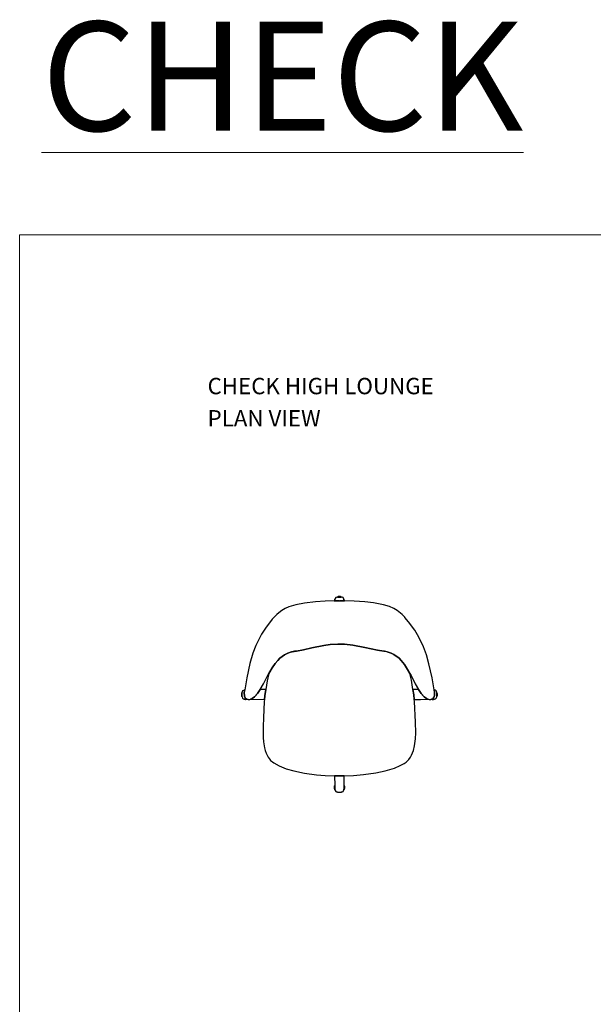
# Model space of a CAD drawing. Units: millimetres. Extents: x 2016 to 3158, y 1373 to 2095.
# Drawn here: x 2016 to 2226, y 1734 to 2095 of the extents above; entities that cross this region are included whole.
import ezdxf

# ---------------------------------------------------------------- set-up
doc = ezdxf.new("R2010")
doc.units = ezdxf.units.MM
doc.layers.add('Referans_Addo', color=5, linetype='Continuous', lineweight=5)
doc.layers.add('Yazı_Addo', color=3, linetype='Continuous', lineweight=5)
doc.styles.get("Standard").update_dxf_attribs({"font": 'arial.ttf'})

# ---------------------------------------------------------------- blocks, each defined once
blk = doc.blocks.new('Check High Top')
for p, q in [((2114.4, 1879.87), (2113.09, 1879.27)), ((2117, 1880.62), (2114.4, 1879.87)), ((2120.2, 1881.27), (2117, 1880.62)), ((2124.25, 1881.77), (2120.2, 1881.27)), ((2127.75, 1881.97), (2124.25, 1881.77)), ((2131.1, 1882.02), (2127.75, 1881.97)), ((2131.25, 1882.02), (2131.1, 1882.02)), ((2132.85, 1882.07), (2131.25, 1882.02)), ((2134.7, 1882.02), (2133.1, 1882.07)), ((2134.85, 1882.02), (2134.7, 1882.02)), ((2138.45, 1881.97), (2134.85, 1882.02)), ((2142.25, 1881.72), (2138.45, 1881.97)), ((2145.46, 1881.32), (2142.25, 1881.72)), ((2149.21, 1880.57), (2145.46, 1881.32)), ((2151.31, 1879.97), (2149.21, 1880.57)), ((2152.91, 1879.27), (2151.31, 1879.97)), ((2109.99, 1877.07), (2108.34, 1875.32)), ((2110.09, 1877.07), (2109.99, 1877.07)), ((2110.74, 1877.67), (2110.09, 1877.07)), ((2111.89, 1878.52), (2110.74, 1877.67)), ((2113.09, 1879.27), (2111.89, 1878.52)), ((2154.11, 1878.52), (2152.91, 1879.27)), ((2155.96, 1877.07), (2154.11, 1878.52)), ((2156.96, 1876.07), (2155.96, 1877.07)), ((2156.96, 1875.97), (2156.96, 1876.07)), ((2158.36, 1874.37), (2156.96, 1875.97)), ((2108.34, 1875.32), (2105.84, 1872.12)), ((2160.61, 1871.32), (2158.36, 1874.37)), ((2104.44, 1869.87), (2102.39, 1865.77)), ((2105.84, 1872.12), (2104.44, 1869.87)), ((2162.11, 1868.72), (2160.61, 1871.32)), ((2163.76, 1865.22), (2162.11, 1868.72)), ((2102.39, 1865.77), (2101.29, 1862.92)), ((2122.9, 1864.82), (2127.25, 1865.67)), ((2127.25, 1865.67), (2129.55, 1866.02)), ((2129.55, 1866.02), (2132.4, 1866.22)), ((2132.4, 1866.22), (2134.85, 1866.17)), ((2134.85, 1866.17), (2137.85, 1865.82)), ((2137.85, 1865.82), (2142.35, 1864.97)), ((2164.86, 1862.27), (2163.76, 1865.22)), ((2101.29, 1862.92), (2100.14, 1859.07)), ((2111.19, 1861.02), (2112.84, 1862.27)), ((2112.84, 1862.27), (2114.1, 1862.92)), ((2114.1, 1862.92), (2115.45, 1863.37)), ((2115.45, 1863.37), (2115.7, 1863.37)), ((2115.7, 1863.37), (2116, 1863.52)), ((2116, 1863.52), (2116.1, 1863.47)), ((2116.1, 1863.47), (2116.4, 1863.52)), ((2116.4, 1863.52), (2116.5, 1863.62)), ((2116.5, 1863.62), (2117.25, 1863.67)), ((2117.25, 1863.67), (2119.8, 1864.12)), ((2119.8, 1864.12), (2122.9, 1864.82)), ((2142.35, 1864.97), (2147.01, 1863.97)), ((2147.01, 1863.97), (2149.26, 1863.62)), ((2149.26, 1863.62), (2149.46, 1863.59)), ((2149.46, 1863.59), (2149.56, 1863.56)), ((2150.46, 1863.35), (2151.91, 1862.92)), ((2151.91, 1862.92), (2152.91, 1862.42)), ((2152.91, 1862.42), (2154.86, 1861.02)), ((2165.81, 1859.02), (2164.86, 1862.27)), ((2100.14, 1859.07), (2098.99, 1853.91)), ((2108.34, 1857.56), (2109.39, 1859.12)), ((2109.39, 1859.12), (2110.34, 1860.27)), ((2110.34, 1860.27), (2111.09, 1861.02)), ((2111.09, 1861.02), (2111.19, 1861.02)), ((2154.86, 1861.02), (2155.61, 1860.27)), ((2155.61, 1860.27), (2155.61, 1860.17)), ((2155.61, 1860.17), (2156.81, 1858.71)), ((2156.81, 1858.71), (2158.01, 1856.86)), ((2166.96, 1853.86), (2165.81, 1859.02)), ((2105.19, 1851.71), (2106.64, 1854.61)), ((2106.64, 1854.61), (2107.14, 1855.41)), ((2107.14, 1855.41), (2107.44, 1856.06)), ((2107.44, 1856.06), (2108.34, 1857.56)), ((2158.01, 1856.86), (2158.81, 1855.41)), ((2158.81, 1855.41), (2159.26, 1854.66)), ((2159.26, 1854.66), (2160.76, 1851.66)), ((2098.99, 1853.91), (2098.24, 1849.46)), ((2103.94, 1849.56), (2105.19, 1851.71)), ((2160.76, 1851.66), (2162.01, 1849.56)), ((2167.71, 1849.46), (2166.96, 1853.86)), ((2098.24, 1849.41), (2098.09, 1848.46)), ((2098.09, 1848.46), (2098.14, 1847.16)), ((2098.14, 1847.16), (2098.59, 1846.31)), ((2098.24, 1849.46), (2098.24, 1849.41)), ((2101.84, 1846.86), (2102.49, 1847.51)), ((2102.49, 1847.61), (2102.99, 1848.16)), ((2102.49, 1847.51), (2102.49, 1847.61)), ((2102.99, 1848.16), (2103.94, 1849.56)), ((2162.01, 1849.56), (2162.96, 1848.16)), ((2162.96, 1848.16), (2163.46, 1847.61)), ((2163.46, 1847.61), (2163.46, 1847.51)), ((2163.46, 1847.51), (2164.01, 1846.96)), ((2167.61, 1846.71), (2167.86, 1847.41)), ((2167.71, 1849.41), (2167.71, 1849.46)), ((2167.86, 1848.56), (2167.71, 1849.41)), ((2167.86, 1847.41), (2167.86, 1848.56)), ((2098.59, 1846.31), (2098.74, 1846.16)), ((2098.74, 1846.16), (2098.89, 1846.16)), ((2098.89, 1846.16), (2099.14, 1846.01)), ((2099.14, 1846.01), (2099.49, 1845.91)), ((2099.49, 1845.91), (2100.09, 1845.91)), ((2100.09, 1845.91), (2100.39, 1846.01)), ((2100.39, 1846.01), (2100.99, 1846.26)), ((2100.99, 1846.26), (2101.84, 1846.86)), ((2164.01, 1846.96), (2164.96, 1846.26)), ((2164.96, 1846.26), (2165.56, 1846.01)), ((2165.56, 1846.01), (2165.91, 1845.91)), ((2165.91, 1845.91), (2166.46, 1845.91)), ((2166.46, 1845.91), (2166.76, 1846.01)), ((2166.76, 1846.01), (2167.21, 1846.21)), ((2167.21, 1846.21), (2167.36, 1846.31)), ((2167.36, 1846.31), (2167.41, 1846.51)), ((2167.41, 1846.51), (2167.61, 1846.71))]:
    blk.add_line(p, q)
for points in [[(2132.25, 1883.47, 0), (2132.15, 1883.42, 0), (2131.65, 1883.27, 0), (2131.4, 1882.92, 0), (2131.35, 1882.67, 0), (2131.25, 1882.02, 0), (2132.85, 1882.07, 0), (2133.1, 1882.07, 0), (2134.7, 1882.02, 0), (2134.6, 1882.67, 0), (2134.3, 1883.27, 0), (2134, 1883.42, 0), (2133.8, 1883.42, 0), (2133.7, 1883.47, 0)], [(2132.3, 1883.47, 0), (2133.65, 1883.47, 0), (2133.35, 1883.62, 0), (2132.65, 1883.62, 0)], [(2131.1, 1882.02, 0), (2131.25, 1882.02, 0), (2131.35, 1882.67, 0), (2131.25, 1882.57, 0)], [(2134.6, 1882.67, 0), (2134.7, 1882.02, 0), (2134.85, 1882.02, 0), (2134.75, 1882.42, 0)], [(2107.14, 1855.41, 0), (2106.54, 1852.76, 0), (2106.04, 1849.61, 0), (2105.99, 1849.56, 0), (2105.64, 1847.26, 0), (2105.54, 1845.91, 0), (2105.44, 1845.21, 0), (2105.09, 1839.26, 0), (2104.99, 1836.01, 0), (2105.04, 1832.06, 0), (2105.19, 1830.36, 0), (2105.54, 1828.21, 0), (2105.79, 1827.2, 0), (2106.14, 1826.25, 0), (2106.84, 1824.85, 0), (2107.64, 1823.8, 0), (2107.64, 1823.7, 0), (2108.89, 1822.7, 0), (2110.89, 1821.6, 0), (2113.5, 1820.55, 0), (2116.25, 1819.75, 0), (2120.15, 1818.95, 0), (2124.6, 1818.35, 0), (2127.8, 1818.05, 0), (2131.2, 1817.9, 0), (2134.75, 1817.9, 0), (2138.2, 1818.05, 0), (2141.8, 1818.4, 0), (2146.36, 1819.05, 0), (2149.71, 1819.75, 0), (2153.16, 1820.8, 0), (2155.26, 1821.7, 0), (2156.76, 1822.5, 0), (2157.51, 1823, 0), (2158.46, 1823.9, 0), (2158.46, 1824, 0), (2159.06, 1824.75, 0), (2159.46, 1825.5, 0), (2160.16, 1827.2, 0), (2160.56, 1829.01, 0), (2160.86, 1831.56, 0), (2160.96, 1833.71, 0), (2160.91, 1837.66, 0), (2160.51, 1845.16, 0), (2160.41, 1845.91, 0), (2160.26, 1847.61, 0), (2159.91, 1849.56, 0), (2159.91, 1849.61, 0), (2159.36, 1852.96, 0), (2158.81, 1855.41, 0), (2158.01, 1856.86, 0), (2156.81, 1858.71, 0), (2155.61, 1860.17, 0), (2155.61, 1860.27, 0), (2154.86, 1861.02, 0), (2152.91, 1862.42, 0), (2151.91, 1862.92, 0), (2150.46, 1863.35, 0), (2150.36, 1863.37, 0), (2149.96, 1863.46, 0), (2149.61, 1863.52, 0), (2149.56, 1863.56, 0), (2149.46, 1863.59, 0), (2149.26, 1863.62, 0), (2147.01, 1863.97, 0), (2142.35, 1864.97, 0), (2137.85, 1865.82, 0), (2134.85, 1866.17, 0), (2132.4, 1866.22, 0), (2129.55, 1866.02, 0), (2127.25, 1865.67, 0), (2122.9, 1864.82, 0), (2119.8, 1864.12, 0), (2117.25, 1863.67, 0), (2116.5, 1863.62, 0), (2116.4, 1863.52, 0), (2116.1, 1863.47, 0), (2116, 1863.52, 0), (2115.7, 1863.37, 0), (2115.45, 1863.37, 0), (2114.1, 1862.92, 0), (2112.84, 1862.27, 0), (2111.19, 1861.02, 0), (2111.09, 1861.02, 0), (2110.34, 1860.27, 0), (2109.39, 1859.12, 0), (2108.34, 1857.56, 0), (2107.44, 1856.06, 0)], [(2097.24, 1847.06, 0), (2097.24, 1848.41, 0), (2097.09, 1848.11, 0), (2097.09, 1847.41, 0)], [(2098.04, 1849.36, 0), (2097.44, 1849.06, 0), (2097.29, 1848.76, 0), (2097.29, 1848.56, 0), (2097.24, 1848.46, 0), (2097.24, 1847.01, 0), (2097.29, 1846.91, 0), (2097.44, 1846.41, 0), (2097.79, 1846.16, 0), (2098.04, 1846.11, 0), (2099.14, 1846.01, 0), (2098.89, 1846.16, 0), (2098.74, 1846.16, 0), (2098.59, 1846.31, 0), (2098.14, 1847.16, 0), (2098.09, 1848.46, 0), (2098.24, 1849.41, 0)], [(2098.04, 1849.36, 0), (2098.24, 1849.41, 0), (2098.24, 1849.46, 0)], [(2103.94, 1849.56, 0), (2102.99, 1848.16, 0), (2102.49, 1847.61, 0), (2102.49, 1847.51, 0), (2101.84, 1846.86, 0), (2100.99, 1846.26, 0), (2100.39, 1846.01, 0), (2105.54, 1845.91, 0), (2105.64, 1847.26, 0), (2105.99, 1849.56, 0)], [(2159.91, 1849.56, 0), (2160.26, 1847.61, 0), (2160.41, 1845.91, 0), (2162.66, 1845.91, 0), (2162.71, 1845.96, 0), (2165.56, 1846.01, 0), (2164.96, 1846.26, 0), (2164.01, 1846.96, 0), (2163.46, 1847.51, 0), (2163.46, 1847.61, 0), (2162.96, 1848.16, 0), (2162.01, 1849.56, 0)], [(2167.71, 1849.41, 0), (2167.86, 1848.56, 0), (2167.86, 1847.41, 0), (2167.61, 1846.71, 0), (2167.41, 1846.51, 0), (2167.36, 1846.31, 0), (2167.21, 1846.21, 0), (2166.76, 1846.01, 0), (2167.36, 1846.01, 0), (2167.91, 1846.11, 0), (2168.16, 1846.16, 0), (2168.51, 1846.41, 0), (2168.66, 1846.91, 0), (2168.71, 1847.01, 0), (2168.71, 1848.46, 0), (2168.66, 1848.56, 0), (2168.51, 1849.06, 0), (2168.16, 1849.31, 0), (2167.91, 1849.36, 0)], [(2167.71, 1849.46, 0), (2167.71, 1849.41, 0), (2167.91, 1849.36, 0)], [(2168.71, 1847.06, 0), (2168.71, 1848.41, 0), (2168.86, 1848.06, 0), (2168.86, 1847.36, 0)], [(2099.14, 1846.01, 0), (2099.49, 1845.91, 0), (2098.64, 1845.86, 0), (2098.14, 1846.01, 0), (2098.04, 1846.11, 0)], [(2167.91, 1846.11, 0), (2167.41, 1845.86, 0), (2166.96, 1845.81, 0), (2166.46, 1845.91, 0), (2166.76, 1846.01, 0), (2167.36, 1846.01, 0)], [(2131.2, 1817.9, 0), (2131.25, 1814.45, 0), (2131.25, 1813.4, 0), (2131.35, 1812.8, 0), (2131.65, 1812.2, 0), (2131.95, 1812.05, 0), (2132.15, 1812.05, 0), (2132.25, 1812, 0), (2133.7, 1812, 0), (2133.8, 1812.05, 0), (2134, 1812.05, 0), (2134.3, 1812.2, 0), (2134.6, 1812.8, 0), (2134.7, 1813.4, 0), (2134.7, 1814.4, 0), (2134.75, 1817.9, 0)], [(2131.35, 1812.8, 0), (2131.25, 1813.4, 0), (2131.25, 1814.45, 0), (2131.1, 1814.2, 0), (2131.05, 1813.75, 0), (2131.1, 1813.35, 0)], [(2133.65, 1812, 0), (2133.3, 1811.85, 0), (2132.6, 1811.85, 0), (2132.3, 1812, 0)], [(2134.6, 1812.8, 0), (2134.7, 1813.4, 0), (2134.7, 1814.4, 0), (2134.85, 1814.05, 0), (2134.85, 1813.4, 0), (2134.7, 1812.9, 0)]]:
    blk.add_polyline3d(points, close=True)

msp = doc.modelspace()

# ---------------------------------------------------------------- linework, layer by layer
at = {"layer": 'Referans_Addo'}
for q in [(2015.72, 1694.82), (2586.76, 2016.14)]:
    msp.add_line((2015.72, 2016.14), q, dxfattribs=at)

# ---------------------------------------------------------------- block references
msp.add_blockref('Check High Top', (0, 0))

# ---------------------------------------------------------------- texts
at = {"layer": 'Yazı_Addo', "color": 3, "attachment_point": 1}
for s, insert, char_height, width in [('{\\fCentury Gothic|b0|i0|c162|p34;\\LCHECK}', (2023.74, 2094.29), 40, 957.6773), ('{\\fCentury Gothic|b0|i0|c162|p34;CHECK HIGH LOUNGE}', (2084.63, 1963.77), 6, 201.5531), ('{\\fCentury Gothic|b0|i0|c162|p34;PLAN VIEW}', (2084.63, 1951.96), 6, 164.8361)]:
    msp.add_mtext(s, dxfattribs=dict(at, insert=insert, char_height=char_height, width=width))

doc.saveas('drawing.dxf')
